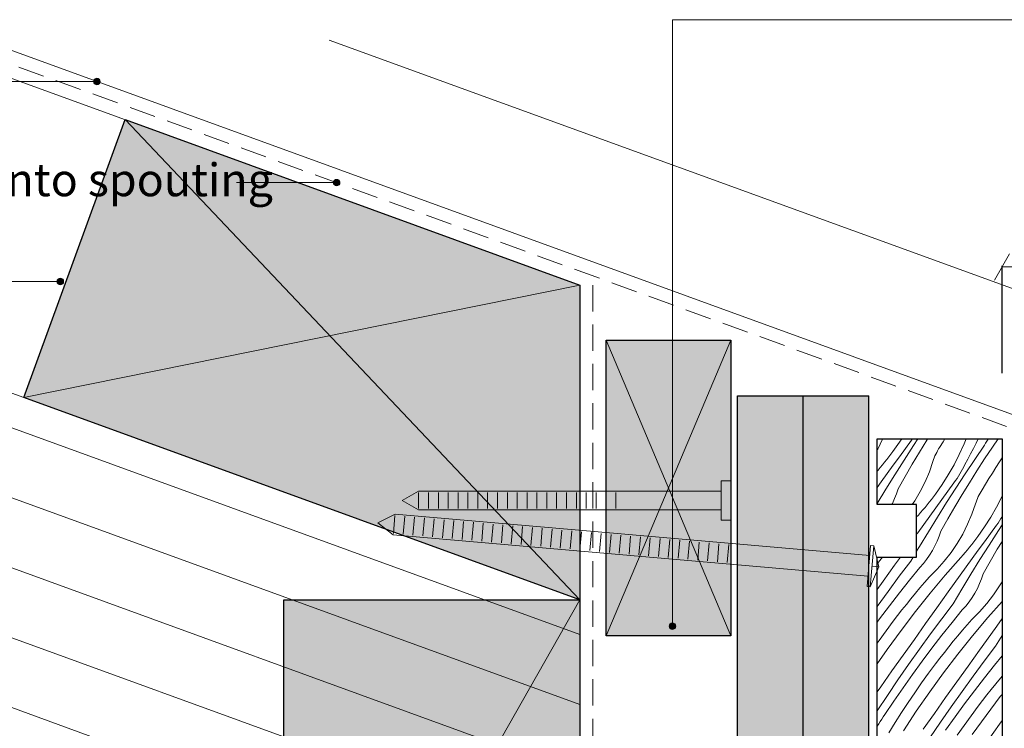
# Model space of a CAD drawing. Units: millimetres. Extents: x 13805 to 14160, y -357 to -26.
# Drawn here: x 13881 to 14031, y -137 to -29 of the extents above; entities that cross this region are included whole.
import ezdxf

# ---------------------------------------------------------------- set-up
doc = ezdxf.new("R2010")
doc.units = ezdxf.units.MM
doc.header["$MEASUREMENT"] = 0
doc.linetypes.add('Building Wrap', pattern=[6, 4, -2])
for name, color, linetype, lineweight in [('0_Pen_No__1', 7, 'Continuous', 0), ('0_Pen_No__2', 7, 'Continuous', 13), ('0_Pen_No__4', 7, 'Continuous', 25), ('Documentation_ Finishes_Pen_No__4', 7, 'Continuous', 25), ('Documentation_ Floor_Pen_No__1', 7, 'Continuous', 0), ('Documentation_ Floor_Pen_No__2', 7, 'Continuous', 13), ('Documentation_ Floor_Pen_No__4', 7, 'Continuous', 25), ('False Bits_ Plan_Pen_No__1', 7, 'Continuous', 0), ('False Bits_ Plan_Pen_No__2', 7, 'Continuous', 13), ('Fills_ Pattern_Pen_No__4', 7, 'Continuous', 25)]:
    doc.layers.add(name, color=color, linetype=linetype, lineweight=lineweight)
for name, color, linetype, lineweight, true_color in [('Documentation_ Finishes_Pen_No__151', 7, 'Continuous', 13, 0xe8e8e8), ('Fills_ Pattern_Pen_No__151', 7, 'Continuous', 13, 0xe8e8e8), ('Fills_ Pattern_Pen_No__153', 7, 'Continuous', 13, 0xb9b9b9)]:
    doc.layers.add(name, color=color, linetype=linetype, lineweight=lineweight, true_color=true_color)
doc.layers.add('Documentation_ Floor', color=7, linetype='Continuous')
doc.styles.add('GENERATED_STYLE_1', font='arial.ttf')
doc.dimstyles.new('GENERATED_STYLE__1', dxfattribs={"dimtxt": 5, "dimasz": 3.04, "dimexe": 0.18, "dimexo": 10, "dimgap": 0.09, "dimtad": 1, "dimtih": 1, "dimtoh": 1, "dimdec": 0, "dimzin": 0, "dimdsep": 46, "dimtxsty": 'GENERATED_STYLE_1', "dimblk": 'ARROWHEAD_2', "dimblk1": 'ARROWHEAD_2', "dimblk2": 'ARROWHEAD_2', "dimcen": 0.09, "dimclrd": 7, "dimclre": 7, "dimclrt": 7, "dimadec": 0, "dimazin": 0, "dimtfac": 1, "dimtdec": 4, "dimtmove": 0, "dimatfit": 3, "dimfxl": 1, "dimtolj": 1, "dimtzin": 0, "dimarcsym": 0})

# ---------------------------------------------------------------- blocks, each defined once
blk = doc.blocks.new('ARROWHEAD_2')
at = {"color": 0, "linetype": 'Continuous', "lineweight": 0}
for p, q in [((-0.378, -0.655), (0.378, 0.655)), ((0, 0), (-1, 0))]:
    blk.add_line(p, q, dxfattribs=at)
blk = doc.blocks.new('*D27')
at = {"layer": 'Defpoints', "color": 0, "linetype": 'Continuous', "transparency": 16777216}
for p in [(14080.85, -66.67), (14030.85, -92.81), (14080.85, -106.75)]:
    blk.add_point(p, dxfattribs=at)
at = {"layer": 'Documentation_ Floor', "color": 7, "linetype": 'Continuous', "lineweight": -2, "transparency": 16777216}
for p, q in [((14030.85, -82.81), (14030.85, -66.49)), ((14033.89, -66.67), (14077.81, -66.67)), ((14080.85, -96.75), (14080.85, -66.49))]:
    blk.add_line(p, q, dxfattribs=at)
at = {"layer": 'Documentation_ Floor', "color": 7, "linetype": 'Continuous', "lineweight": -2, "transparency": 16777216, "xscale": 3.04, "yscale": 3.04, "zscale": 3.04, "rotation": 180}
blk.add_blockref('ARROWHEAD_2', (14030.85, -66.67), dxfattribs=at)
at = {"layer": 'Documentation_ Floor', "color": 7, "linetype": 'Continuous', "lineweight": -2, "transparency": 16777216, "xscale": 3.04, "yscale": 3.04, "zscale": 3.04}
blk.add_blockref('ARROWHEAD_2', (14080.85, -66.67), dxfattribs=at)
at = {"layer": 'Documentation_ Floor', "color": 7, "linetype": 'Continuous', "transparency": 16777216, "insert": (14055.85, -64.03), "char_height": 5, "attachment_point": 5, "style": 'GENERATED_STYLE_1'}
blk.add_mtext('\\A1;50', dxfattribs=at)
blk = doc.blocks.new('*X28')
at = {"layer": 'Fills_ Pattern_Pen_No__153', "linetype": 'Continuous'}
for p, q in [((2031.49, -694.38), (2032.23, -692.89)), ((2032.23, -692.89), (2032.27, -692.81)), ((2034.81, -693.31), (2033.8, -694.76)), ((2035.13, -692.81), (2034.81, -693.31)), ((2035.7, -694.31), (2036.63, -693.04)), ((2036.63, -693.04), (2036.8, -692.81)), ((2036.91, -693.85), (2037.59, -692.81)), ((2037.85, -694.86), (2038.98, -693.03)), ((2038.98, -693.03), (2039.12, -692.81)), ((2040.91, -694.12), (2041.42, -693.26)), ((2041.42, -693.26), (2041.7, -692.81)), ((2044.64, -693.59), (2043.9, -695.19)), ((2044.96, -692.81), (2044.64, -693.59)), ((2046.44, -693.47), (2046.04, -694.3)), ((2046.75, -692.81), (2046.44, -693.47)), ((2047.72, -693.78), (2047.9, -693.48)), ((2047.9, -693.48), (2048.09, -693.18)), ((2048.09, -693.18), (2048.28, -692.88)), ((2048.28, -692.88), (2048.32, -692.81)), ((2048.94, -694.1), (2049.82, -692.81)), ((2031.4, -694.52), (2031.49, -694.38)), ((2033.18, -695.58), (2033.5, -695.17)), ((2033.5, -695.17), (2033.8, -694.76)), ((2034.78, -695.57), (2035.7, -694.31)), ((2035.5, -696.06), (2036.91, -693.85)), ((2036.75, -696.7), (2037.85, -694.86)), ((2040.2, -695.42), (2040.32, -695.15)), ((2040.32, -695.15), (2040.46, -694.89)), ((2040.46, -694.89), (2040.6, -694.63)), ((2040.6, -694.63), (2040.75, -694.37)), ((2040.75, -694.37), (2040.91, -694.12)), ((2045.62, -695.12), (2045.19, -695.94)), ((2046.04, -694.3), (2045.62, -695.12)), ((2046.25, -695.95), (2047.72, -693.78)), ((2047.75, -695.89), (2048.94, -694.1)), ((2032.22, -696.79), (2032.54, -696.39)), ((2032.54, -696.39), (2032.87, -695.99)), ((2032.87, -695.99), (2033.18, -695.58)), ((2033.86, -696.84), (2034.78, -695.57)), ((2034.1, -698.28), (2035.5, -696.06)), ((2039.35, -697.83), (2039.89, -696.25)), ((2039.89, -696.25), (2039.99, -695.97)), ((2039.99, -695.97), (2040.09, -695.7)), ((2040.09, -695.7), (2040.2, -695.42)), ((2043.9, -695.19), (2043.1, -696.76)), ((2045.19, -695.94), (2044.75, -696.74)), ((2044.8, -698.13), (2046.25, -695.95)), ((2046.59, -697.69), (2047.75, -695.89)), ((2049.47, -697.18), (2050.01, -696.34)), ((2050.01, -696.34), (2050.4, -695.73)), ((2031.4, -697.73), (2031.55, -697.57)), ((2031.55, -697.57), (2031.88, -697.18)), ((2031.88, -697.18), (2032.22, -696.79)), ((2032.02, -699.38), (2032.94, -698.11)), ((2032.94, -698.11), (2033.86, -696.84)), ((2035.67, -698.55), (2036.75, -696.7)), ((2038.7, -699.36), (2039.35, -697.83)), ((2043.1, -696.76), (2042.22, -698.29)), ((2043.37, -700.32), (2044.8, -698.13)), ((2043.78, -698.51), (2043.99, -698.16)), ((2043.99, -698.16), (2044.19, -697.82)), ((2044.19, -697.82), (2044.38, -697.46)), ((2044.38, -697.46), (2044.57, -697.11)), ((2044.57, -697.11), (2044.75, -696.74)), ((2045.44, -699.5), (2046.59, -697.69)), ((2048.41, -698.88), (2048.93, -698.03)), ((2048.93, -698.03), (2049.47, -697.18)), ((2031.4, -700.24), (2032.02, -699.38)), ((2032.73, -700.5), (2034.1, -698.28)), ((2034.61, -700.41), (2035.67, -698.55)), ((2037.95, -700.84), (2038.7, -699.36)), ((2042.22, -698.29), (2041.28, -699.78)), ((2042.17, -700.77), (2043.09, -699.51)), ((2043.09, -699.51), (2043.33, -699.18)), ((2043.33, -699.18), (2043.56, -698.85)), ((2043.56, -698.85), (2043.78, -698.51)), ((2044.32, -701.32), (2045.44, -699.5)), ((2047.89, -699.73), (2048.41, -698.88)), ((2031.4, -702.69), (2032.73, -700.5)), ((2034.36, -701.18), (2034.61, -700.41)), ((2037.11, -702.28), (2037.95, -700.84)), ((2041.28, -699.78), (2040.27, -701.22)), ((2041.24, -702.04), (2042.17, -700.77)), ((2041.96, -702.53), (2043.37, -700.32)), ((2046.92, -701.35), (2047.06, -701.09)), ((2047.06, -701.09), (2047.21, -700.84)), ((2047.21, -700.84), (2047.37, -700.59)), ((2047.37, -700.59), (2047.89, -699.73)), ((2033.63, -702.81), (2033.72, -702.65)), ((2033.72, -702.65), (2034.06, -701.92)), ((2034.06, -701.92), (2034.36, -701.18)), ((2036.75, -702.81), (2037.11, -702.28)), ((2039.01, -702.86), (2039.33, -702.46)), ((2039.33, -702.46), (2039.65, -702.05)), ((2039.65, -702.05), (2039.96, -701.64)), ((2039.96, -701.64), (2040.27, -701.22)), ((2040.32, -703.31), (2041.24, -702.04)), ((2040.57, -704.74), (2041.96, -702.53)), ((2043.22, -703.16), (2044.32, -701.32)), ((2046.36, -702.72), (2046.45, -702.44)), ((2046.45, -702.44), (2046.56, -702.16)), ((2046.56, -702.16), (2046.67, -701.89)), ((2046.67, -701.89), (2046.79, -701.62)), ((2046.79, -701.62), (2046.92, -701.35)), ((2050.37, -701.65), (2049.56, -703.22)), ((2050.4, -701.59), (2050.37, -701.65)), ((2037.67, -704.42), (2038.01, -704.04)), ((2038.01, -704.04), (2038.35, -703.65)), ((2038.35, -703.65), (2038.68, -703.26)), ((2038.68, -703.26), (2039.01, -702.86)), ((2039.4, -704.58), (2040.32, -703.31)), ((2042.14, -705.01), (2043.22, -703.16)), ((2045.81, -704.29), (2046.36, -702.72)), ((2049.56, -703.22), (2048.69, -704.75)), ((2037.4, -704.72), (2037.67, -704.42)), ((2038.49, -705.85), (2039.4, -704.58)), ((2039.19, -706.97), (2040.57, -704.74)), ((2041.08, -706.88), (2042.14, -705.01)), ((2045.16, -705.82), (2045.81, -704.29)), ((2048.69, -704.75), (2047.74, -706.24)), ((2049.56, -705.98), (2049.8, -705.65)), ((2049.8, -705.65), (2050.02, -705.31)), ((2050.02, -705.31), (2050.24, -704.97)), ((2050.24, -704.97), (2050.4, -704.71)), ((2037.4, -707.35), (2037.57, -707.12)), ((2037.57, -707.12), (2038.49, -705.85)), ((2037.84, -709.21), (2039.19, -706.97)), ((2040.82, -707.64), (2041.08, -706.88)), ((2044.42, -707.31), (2045.16, -705.82)), ((2047.74, -706.24), (2046.73, -707.69)), ((2048.43, -708.99), (2049.84, -706.79)), ((2048.63, -707.24), (2049.56, -705.98)), ((2049.84, -706.79), (2050.4, -705.92)), ((2040.18, -709.12), (2040.52, -708.39)), ((2040.52, -708.39), (2040.82, -707.64)), ((2043.58, -708.74), (2044.42, -707.31)), ((2045.8, -708.92), (2046.11, -708.52)), ((2046.11, -708.52), (2046.43, -708.1)), ((2046.43, -708.1), (2046.73, -707.69)), ((2046.79, -709.77), (2047.71, -708.51)), ((2047.71, -708.51), (2048.63, -707.24)), ((2049.68, -709.63), (2050.4, -708.43)), ((2037.4, -709.94), (2037.84, -709.21)), ((2039.38, -710.51), (2039.8, -709.83)), ((2039.8, -709.83), (2040.18, -709.12)), ((2041.62, -711.44), (2042.64, -710.12)), ((2042.64, -710.12), (2043.58, -708.74)), ((2044.48, -710.5), (2044.81, -710.11)), ((2044.81, -710.11), (2045.15, -709.72)), ((2045.15, -709.72), (2045.47, -709.32)), ((2045.47, -709.32), (2045.8, -708.92)), ((2045.87, -711.04), (2046.79, -709.77)), ((2047.03, -711.21), (2048.43, -708.99)), ((2048.6, -711.48), (2049.68, -709.63)), ((2031.4, -711.84), (2032.23, -710.81)), ((2034.03, -712.07), (2034.93, -710.81)), ((2034.77, -713.74), (2036.5, -711.46)), ((2036.5, -711.46), (2036.88, -710.81)), ((2038.43, -711.8), (2038.92, -711.17)), ((2038.92, -711.17), (2039.38, -710.51)), ((2040.52, -712.68), (2041.62, -711.44)), ((2041.76, -713.58), (2044.13, -710.89)), ((2044.13, -710.89), (2044.48, -710.5)), ((2044.95, -712.31), (2045.87, -711.04)), ((2045.66, -713.44), (2047.03, -711.21)), ((2047.54, -713.35), (2048.6, -711.48)), ((2032.32, -714.47), (2034.03, -712.07)), ((2036.33, -714.33), (2037.89, -712.41)), ((2037.89, -712.41), (2038.43, -711.8)), ((2039.34, -713.85), (2040.52, -712.68)), ((2044.04, -713.58), (2044.95, -712.31)), ((2031.4, -715.75), (2032.32, -714.47)), ((2033.06, -716.04), (2034.77, -713.74)), ((2034.78, -716.27), (2036.33, -714.33)), ((2038.62, -714.67), (2039.34, -713.85)), ((2039.45, -716.32), (2041.76, -713.58)), ((2043.12, -714.86), (2044.04, -713.58)), ((2044.3, -715.68), (2045.66, -713.44)), ((2046.99, -714.85), (2047.29, -714.11)), ((2047.29, -714.11), (2047.54, -713.35)), ((2050.04, -715.21), (2050.4, -714.59)), ((2031.4, -718.33), (2033.06, -716.04)), ((2037.22, -716.33), (2037.91, -715.5)), ((2037.91, -715.5), (2038.62, -714.67)), ((2040.5, -718.53), (2042.21, -716.13)), ((2042.21, -716.13), (2043.12, -714.86)), ((2042.96, -717.93), (2044.3, -715.68)), ((2046.27, -716.29), (2046.65, -715.58)), ((2046.65, -715.58), (2046.99, -714.85)), ((2049.11, -716.59), (2050.04, -715.21)), ((2033.27, -718.23), (2034.78, -716.27)), ((2035.84, -718.02), (2036.52, -717.17)), ((2036.52, -717.17), (2037.22, -716.33)), ((2037.21, -719.12), (2039.45, -716.32)), ((2044.89, -718.27), (2045.39, -717.64)), ((2045.39, -717.64), (2045.85, -716.98)), ((2045.85, -716.98), (2046.27, -716.29)), ((2048.09, -717.9), (2049.11, -716.59)), ((2048.23, -720.04), (2050.4, -717.58)), ((2031.78, -720.21), (2033.27, -718.23)), ((2034.49, -719.73), (2035.16, -718.87)), ((2035.04, -721.97), (2037.21, -719.12)), ((2035.16, -718.87), (2035.84, -718.02)), ((2038.78, -720.94), (2040.5, -718.53)), ((2041.23, -720.21), (2042.96, -717.93)), ((2042.79, -720.79), (2044.36, -718.87)), ((2044.36, -718.87), (2044.89, -718.27)), ((2045.8, -720.32), (2046.98, -719.15)), ((2046.98, -719.15), (2048.09, -717.9)), ((2031.4, -720.72), (2031.78, -720.21)), ((2032.75, -722.04), (2033.83, -720.59)), ((2033.83, -720.59), (2034.49, -719.73)), ((2039.53, -722.51), (2041.23, -720.21)), ((2045.09, -721.14), (2045.8, -720.32)), ((2045.92, -722.79), (2048.23, -720.04)), ((2049.59, -721.32), (2050.4, -720.19)), ((2031.69, -723.51), (2032.75, -722.04)), ((2032.93, -724.88), (2035.04, -721.97)), ((2037.07, -723.34), (2038.78, -720.94)), ((2041.25, -722.73), (2042.79, -720.79)), ((2043.68, -722.8), (2044.38, -721.96)), ((2044.38, -721.96), (2045.09, -721.14)), ((2048.68, -722.6), (2049.59, -721.32)), ((2031.4, -723.92), (2031.69, -723.51)), ((2035.36, -725.74), (2037.07, -723.34)), ((2037.85, -724.82), (2039.53, -722.51)), ((2039.73, -724.69), (2041.25, -722.73)), ((2042.3, -724.48), (2042.99, -723.64)), ((2042.99, -723.64), (2043.68, -722.8)), ((2043.68, -725.59), (2045.92, -722.79)), ((2046.96, -725), (2048.68, -722.6)), ((2049.43, -724.39), (2050.4, -722.76)), ((2031.4, -727.08), (2032.93, -724.88)), ((2036.19, -727.16), (2037.85, -724.82)), ((2038.24, -726.67), (2039.73, -724.69)), ((2041.63, -725.34), (2042.3, -724.48)), ((2045.25, -727.4), (2046.96, -725)), ((2047.7, -726.67), (2049.43, -724.39)), ((2033.65, -728.15), (2035.36, -725.74)), ((2040.3, -727.06), (2040.96, -726.19)), ((2040.96, -726.19), (2041.63, -725.34)), ((2041.5, -728.44), (2043.68, -725.59)), ((2049.26, -727.26), (2050.4, -725.86)), ((2034.56, -729.51), (2036.19, -727.16)), ((2036.78, -728.68), (2038.24, -726.67)), ((2039.21, -728.51), (2040.3, -727.06)), ((2043.54, -729.8), (2045.25, -727.4)), ((2046, -728.97), (2047.7, -726.67)), ((2047.71, -729.2), (2049.26, -727.26)), ((2031.94, -730.55), (2033.65, -728.15)), ((2032.96, -731.88), (2034.56, -729.51)), ((2035.35, -730.7), (2036.78, -728.68)), ((2038.15, -729.98), (2039.21, -728.51)), ((2039.39, -731.34), (2041.5, -728.44)), ((2044.32, -731.29), (2046, -728.97)), ((2046.2, -731.16), (2047.71, -729.2)), ((2049.45, -730.1), (2050.15, -729.26)), ((2050.15, -729.26), (2050.4, -728.96)), ((2031.4, -731.31), (2031.94, -730.55)), ((2033.94, -732.74), (2035.35, -730.7)), ((2037.11, -731.46), (2038.15, -729.98)), ((2041.82, -732.21), (2043.54, -729.8)), ((2048.09, -731.8), (2048.77, -730.95)), ((2048.77, -730.95), (2049.45, -730.1)), ((2031.4, -734.22), (2032.96, -731.88)), ((2036.1, -732.96), (2037.11, -731.46)), ((2037.36, -734.29), (2039.39, -731.34)), ((2040.11, -734.61), (2041.82, -732.21)), ((2042.66, -733.62), (2044.32, -731.29)), ((2044.71, -733.14), (2046.2, -731.16)), ((2047.42, -732.66), (2048.09, -731.8)), ((2047.97, -734.91), (2050.14, -732.05)), ((2050.14, -732.05), (2050.4, -731.73)), ((2032.56, -734.8), (2033.94, -732.74)), ((2035.1, -734.47), (2036.1, -732.96)), ((2041.03, -735.97), (2042.66, -733.62)), ((2043.25, -735.14), (2044.71, -733.14)), ((2045.68, -734.98), (2046.76, -733.52)), ((2046.76, -733.52), (2047.42, -732.66)), ((2031.88, -735.84), (2032.1, -735.49)), ((2032.1, -735.49), (2032.33, -735.14)), ((2032.33, -735.14), (2032.56, -734.8)), ((2034.13, -736), (2035.1, -734.47)), ((2035.39, -737.29), (2037.36, -734.29)), ((2038.4, -737.02), (2040.11, -734.61)), ((2041.81, -737.16), (2043.25, -735.14)), ((2044.62, -736.44), (2045.68, -734.98)), ((2045.86, -737.81), (2047.97, -734.91)), ((2031.4, -736.57), (2031.42, -736.54)), ((2031.42, -736.54), (2031.65, -736.19)), ((2031.65, -736.19), (2031.88, -735.84)), ((2033.18, -737.55), (2034.13, -736)), ((2039.42, -738.34), (2041.03, -735.97)), ((2043.58, -737.93), (2044.62, -736.44)), ((2048.29, -738.67), (2050, -736.27)), ((2050, -736.27), (2050.4, -735.71))]:
    blk.add_line(p, q, dxfattribs=at)

msp = doc.modelspace()

# ---------------------------------------------------------------- hatches: boundary and pattern name
at = {"layer": 'Documentation_ Finishes_Pen_No__151', "linetype": 'Continuous'}
msp.add_hatch(color=256, dxfattribs=at).paths.add_polyline_path([(13970.59, -77.79), (13989.59, -77.79), (13989.59, -122.79), (13970.59, -122.79)])
at = {"layer": 'Documentation_ Floor', "linetype": 'Continuous', "lineweight": 0, "true_color": 0x000000}
for points in [[(13893.63, -38.43), (13893.59, -38.23), (13893.48, -38.07), (13893.32, -37.96), (13893.13, -37.93), (13892.94, -37.96), (13892.78, -38.07), (13892.67, -38.23), (13892.63, -38.43), (13892.67, -38.62), (13892.78, -38.78), (13892.94, -38.89), (13893.13, -38.93), (13893.32, -38.89), (13893.48, -38.78), (13893.59, -38.62)], [(13930.11, -53.83), (13930.07, -53.64), (13929.96, -53.48), (13929.8, -53.37), (13929.61, -53.33), (13929.42, -53.37), (13929.25, -53.48), (13929.14, -53.64), (13929.11, -53.83), (13929.14, -54.02), (13929.25, -54.18), (13929.42, -54.29), (13929.61, -54.33), (13929.8, -54.29), (13929.96, -54.18), (13930.07, -54.02)], [(13888.06, -68.89), (13888.02, -68.69), (13887.91, -68.53), (13887.75, -68.42), (13887.56, -68.39), (13887.37, -68.42), (13887.2, -68.53), (13887.1, -68.69), (13887.06, -68.89), (13887.1, -69.08), (13887.2, -69.24), (13887.37, -69.35), (13887.56, -69.39), (13887.75, -69.35), (13887.91, -69.24), (13888.02, -69.08)], [(13981.19, -121.32), (13981.15, -121.13), (13981.04, -120.97), (13980.88, -120.86), (13980.69, -120.82), (13980.49, -120.86), (13980.33, -120.97), (13980.22, -121.13), (13980.19, -121.32), (13980.22, -121.51), (13980.33, -121.68), (13980.49, -121.79), (13980.69, -121.82), (13980.88, -121.79), (13981.04, -121.68), (13981.15, -121.51)]]:
    msp.add_hatch(color=18, dxfattribs=at).paths.add_polyline_path(points)
at = {"layer": 'Fills_ Pattern_Pen_No__151', "linetype": 'Continuous'}
for points in [[(13966.59, -69.42), (13966.59, -117.31), (13882.02, -86.53), (13897.41, -44.24)], [(13966.59, -196.71), (13921.59, -196.71), (13921.59, -117.31), (13966.59, -117.31)]]:
    msp.add_hatch(color=256, dxfattribs=at).paths.add_polyline_path(points)
at = {"layer": 'Fills_ Pattern_Pen_No__153', "linetype": 'Continuous'}
h = msp.add_hatch(dxfattribs=at)
h.set_pattern_fill('LINES___HORIZONTAL', color=256, style=0, pattern_type=2)
h.set_pattern_definition([(340, (13826.59, -114.24), (3.4202, 9.3969), [])])
h.paths.add_polyline_path([(13826.59, -66.35), (13966.59, -117.31), (13966.59, -196.71), (13921.59, -196.71), (13826.59, -162.13)])
msp.add_hatch(color=256, dxfattribs=at).paths.add_polyline_path([(13990.59, -86.28), (14010.59, -86.28), (14010.59, -357.13), (13990.59, -357.13)])

# ---------------------------------------------------------------- linework, layer by layer
at = {"layer": '0_Pen_No__1', "linetype": 'Continuous'}
for p, q in [((13966.59, -117.31), (13897.41, -44.24)), ((13966.59, -69.42), (13882.02, -86.53)), ((13921.59, -196.71), (13966.59, -117.31))]:
    msp.add_line(p, q, dxfattribs=at)
at = {"layer": '0_Pen_No__2', "linetype": 'Building Wrap'}
msp.add_line((13968.59, -69.42), (13968.59, -357.13), dxfattribs=at)
at = {"layer": '0_Pen_No__4', "linetype": 'Continuous'}
for p, q in [((13990.59, -357.13), (13990.59, -86.28)), ((14000.59, -357.13), (14000.59, -86.28)), ((14010.59, -357.13), (14010.59, -86.28))]:
    msp.add_line(p, q, dxfattribs=at)
at = {"layer": 'Documentation_ Finishes_Pen_No__4', "linetype": 'Continuous', "flags": 128}
msp.add_lwpolyline([(13970.59, -77.79), (13989.59, -77.79), (13989.59, -122.79), (13970.59, -122.79)], close=True, dxfattribs=at)
at = {"layer": 'Documentation_ Floor_Pen_No__1', "linetype": 'Continuous'}
for p, q in [((13970.59, -77.79), (13989.59, -122.79)), ((13970.59, -122.79), (13989.59, -77.79))]:
    msp.add_line(p, q, dxfattribs=at)
at = {"layer": 'Documentation_ Floor_Pen_No__1', "linetype": 'Continuous', "flags": 128}
for points in [[(14042.87, -29.03), (13980.69, -29.03), (13980.69, -120.82)], [(13831.01, -38.43), (13892.63, -38.43)], [(13914.34, -53.83), (13929.11, -53.83)], [(13846.59, -68.89), (13887.06, -68.89)]]:
    msp.add_lwpolyline(points, dxfattribs=at)
at = {"layer": 'Documentation_ Floor_Pen_No__1', "linetype": 'Continuous'}
for centre in [(13893.13, -38.43), (13929.61, -53.83), (13887.56, -68.89), (13980.69, -121.32)]:
    msp.add_circle(centre, 0.5, dxfattribs=at)
at = {"layer": 'Documentation_ Floor_Pen_No__2', "linetype": 'Continuous'}
for p, q in [((13864.12, -32.13), (13966.59, -69.42)), ((13875.82, -32.13), (14080.85, -106.75)), ((13928.45, -32.13), (14087.01, -89.84)), ((13826.59, -66.35), (13966.59, -117.31)), ((13966.59, -196.71), (13966.59, -69.42)), ((14011.36, -109.09), (14012.08, -112.3)), ((14012.08, -112.3), (14010.81, -115.34)), ((14012.08, -112.3), (14011.09, -112.22))]:
    msp.add_line(p, q, dxfattribs=at)
at = {"layer": 'Documentation_ Floor_Pen_No__2', "linetype": 'Building Wrap'}
msp.add_line((13869.97, -32.13), (14031.54, -90.93), dxfattribs=at)
at = {"layer": 'Documentation_ Floor_Pen_No__4', "linetype": 'Continuous'}
msp.add_line((13990.59, -86.28), (14010.59, -86.28), dxfattribs=at)
at = {"layer": 'False Bits_ Plan_Pen_No__1', "linetype": 'Continuous'}
for p, q in [((13942.08, -103.44), (13942.08, -100.97)), ((13943.58, -103.44), (13943.58, -100.97)), ((13945.08, -103.44), (13945.08, -100.97)), ((13946.58, -103.44), (13946.58, -100.97)), ((13948.08, -103.44), (13948.08, -100.97)), ((13949.58, -103.44), (13949.58, -100.97)), ((13951.08, -103.44), (13951.08, -100.97)), ((13952.58, -103.44), (13952.58, -100.97)), ((13954.08, -103.44), (13954.08, -100.97)), ((13955.58, -103.44), (13955.58, -100.97)), ((13957.08, -103.44), (13957.08, -100.97)), ((13958.58, -103.44), (13958.58, -100.97)), ((13960.08, -103.44), (13960.08, -100.97)), ((13961.58, -103.44), (13961.58, -100.97)), ((13963.08, -103.44), (13963.08, -100.97)), ((13964.58, -103.44), (13964.58, -100.97)), ((13966.08, -103.44), (13966.08, -100.97)), ((13967.58, -103.44), (13967.58, -100.97)), ((13969.08, -103.44), (13969.08, -100.97)), ((13970.58, -103.44), (13970.58, -100.97)), ((13972.08, -103.44), (13972.08, -100.97)), ((13938.23, -107.22), (13938.47, -104.48)), ((13939.73, -107.35), (13939.97, -104.61)), ((13941.22, -107.48), (13941.46, -104.74)), ((13942.71, -107.61), (13942.95, -104.87)), ((13944.21, -107.74), (13944.45, -105)), ((13945.7, -107.87), (13945.94, -105.14)), ((13947.2, -108.01), (13947.44, -105.27)), ((13948.69, -108.14), (13948.93, -105.4)), ((13950.19, -108.27), (13950.43, -105.53)), ((13951.68, -108.4), (13951.92, -105.66)), ((13953.17, -108.53), (13953.41, -105.79)), ((13954.67, -108.66), (13954.91, -105.92)), ((13956.16, -108.79), (13956.4, -106.05)), ((13957.66, -108.92), (13957.9, -106.18)), ((13959.15, -109.05), (13959.39, -106.31)), ((13960.65, -109.18), (13960.89, -106.44)), ((13962.14, -109.31), (13962.38, -106.57)), ((13963.63, -109.44), (13963.87, -106.7)), ((13965.13, -109.57), (13965.37, -106.83)), ((13966.62, -109.71), (13966.86, -106.97)), ((13968.12, -109.84), (13968.36, -107.1)), ((13969.61, -109.97), (13969.85, -107.23)), ((13971.11, -110.1), (13971.35, -107.36)), ((13972.6, -110.23), (13972.84, -107.49)), ((13974.09, -110.36), (13974.33, -107.62)), ((13975.59, -110.49), (13975.83, -107.75)), ((13977.08, -110.62), (13977.32, -107.88)), ((13978.58, -110.75), (13978.82, -108.01)), ((13980.07, -110.88), (13980.31, -108.14)), ((13981.57, -111.01), (13981.81, -108.27)), ((13983.06, -111.14), (13983.3, -108.4)), ((13984.55, -111.27), (13984.79, -108.53)), ((13986.05, -111.4), (13986.29, -108.67)), ((13987.54, -111.54), (13987.78, -108.8)), ((13989.04, -111.67), (13989.28, -108.93))]:
    msp.add_line(p, q, dxfattribs=at)
at = {"layer": 'False Bits_ Plan_Pen_No__2', "linetype": 'Continuous'}
for p, q in [((13988.09, -99.21), (13989.59, -99.21)), ((13988.09, -105.21), (13988.09, -99.21)), ((13989.59, -105.21), (13989.59, -99.21)), ((13939.59, -102.21), (13942.08, -100.77)), ((13988.09, -100.77), (13942.08, -100.77)), ((13939.59, -102.21), (13942.08, -103.64)), ((13935.88, -105.63), (13938.49, -104.28)), ((14010.73, -110.6), (13938.49, -104.28)), ((13988.09, -103.64), (13942.08, -103.64)), ((13935.88, -105.63), (13938.21, -107.42)), ((13989.59, -105.21), (13988.09, -105.21)), ((14010.45, -113.74), (13938.21, -107.42)), ((14010.32, -115.3), (14010.86, -109.04)), ((14010.81, -115.34), (14011.36, -109.09)), ((14010.86, -109.04), (14011.36, -109.09)), ((14010.81, -115.34), (14010.32, -115.3))]:
    msp.add_line(p, q, dxfattribs=at)
at = {"layer": 'Fills_ Pattern_Pen_No__4', "linetype": 'Continuous'}
for p, q in [((14011.85, -92.81), (14030.85, -92.81)), ((14011.85, -102.81), (14011.85, -92.81)), ((14030.85, -92.81), (14030.85, -232.81)), ((14017.85, -102.81), (14011.85, -102.81)), ((14017.85, -110.81), (14017.85, -102.81)), ((14011.85, -110.81), (14017.85, -110.81)), ((14011.85, -214.81), (14011.85, -110.81))]:
    msp.add_line(p, q, dxfattribs=at)
at = {"layer": 'Fills_ Pattern_Pen_No__4', "linetype": 'Continuous', "flags": 128}
for points in [[(13966.59, -69.42), (13966.59, -117.31), (13882.02, -86.53), (13897.41, -44.24)], [(13966.59, -196.71), (13921.59, -196.71), (13921.59, -117.31), (13966.59, -117.31)]]:
    msp.add_lwpolyline(points, close=True, dxfattribs=at)

# ---------------------------------------------------------------- block references
at = {"layer": 'Fills_ Pattern_Pen_No__153', "linetype": 'Continuous'}
msp.add_blockref('*X28', (11980.45, 600), dxfattribs=at)

# ---------------------------------------------------------------- texts
at = {"layer": 'Documentation_ Floor_Pen_No__1', "linetype": 'Continuous', "insert": (13804.81, -50.9), "char_height": 5, "attachment_point": 1, "style": 'GENERATED_STYLE_1'}
msp.add_mtext('{Roof underlay to drain into spouting\\P}', dxfattribs=at)

# ---------------------------------------------------------------- dimensions: what is measured, and where the dimension line sits
at = {"layer": 'Documentation_ Floor', "linetype": 'Continuous'}
dim = msp.add_linear_dim(base=(14080.85, -66.67), p1=(14030.85, -92.81), p2=(14080.85, -106.75), dimstyle='GENERATED_STYLE__1', dxfattribs=at)
dim.commit()
dim.dimension.update_dxf_attribs({"geometry": '*D27', "text_midpoint": (14055.85, -66.67), "dimtype": 160})

doc.saveas('drawing.dxf')
